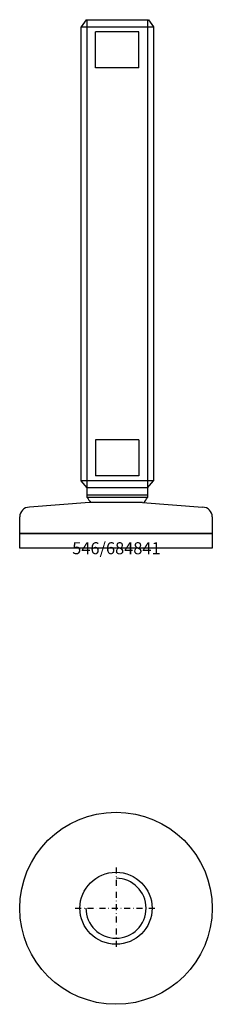
# Model space of a CAD drawing. Extents: x -40 to 40, y -190 to 220.
import ezdxf
from ezdxf.enums import TextEntityAlignment as Align

# ---------------------------------------------------------------- set-up
doc = ezdxf.new("R2010")
doc.units = 0
doc.linetypes.add('DASHDOT', pattern=[1, 0.5, -0.25, 0, -0.25])
doc.layers.get('0').update_dxf_attribs({"linetype": 'CONTINUOUS'})
for name, color, linetype in [('ARTICULATED-STEEL', 2, 'CONTINUOUS'), ('AXIS', 1, 'DASHDOT'), ('MARBETT-FEET', 4, 'CONTINUOUS'), ('TEXT', 5, 'CONTINUOUS')]:
    doc.layers.add(name, color=color, linetype=linetype)
doc.styles.add('DISTINTA', font='romand.shx', dxfattribs={"height": 45})

# ---------------------------------------------------------------- blocks, each defined once
blk = doc.blocks.new('DISBLO')
at = {"layer": 'TEXT', "style": 'DISTINTA'}
blk.add_attdef('TESTO', text='', height=5, dxfattribs=at).set_placement((0.173909, -2.578919), align=Align.CENTER)
blk = doc.blocks.new('684841A')
at = {"layer": 'ARTICULATED-STEEL'}
for p, q in [((-12.354003, 219.999317), (-14.454003, 216.999317)), ((-12.354003, 219.999317), (13.445997, 219.999317)), ((-11.954003, 20.999317), (-11.954003, 219.999317)), ((13.045997, 219.999317), (13.045997, 20.999317)), ((13.445997, 219.999317), (15.545997, 216.999317)), ((9.545997, 214.999317), (-8.454003, 214.999317)), ((-8.454003, 199.999317), (-8.454003, 214.999317)), ((9.545997, 199.999317), (9.545997, 214.999317)), ((9.545997, 199.999317), (-8.454003, 199.999317)), ((9.545997, 44.999317), (-8.454003, 44.999317)), ((-8.454003, 44.999317), (-8.454003, 29.999317)), ((9.545997, 44.999317), (9.545997, 29.999317)), ((9.545997, 29.999317), (-8.454003, 29.999317)), ((-11.954003, 24.999317), (-14.454003, 27.999317)), ((13.045997, 24.999317), (-11.954003, 24.999317)), ((13.045997, 24.999317), (15.545997, 27.999317)), ((13.045997, 21.999317), (-11.954003, 21.999317)), ((13.045997, 20.999317), (-11.954003, 20.999317)), ((-11, 19), (-36, 17)), ((11, 19), (-11, 19)), ((11, 19), (36, 17)), ((-40, 6), (-40, 13)), ((40, 13), (40, 6)), ((40, 6), (-40, 6))]:
    blk.add_line(p, q, dxfattribs=at)
for points in [[(-14.454003, 27.999317), (-14.454003, 216.999317), (15.545997, 216.999317), (15.545997, 27.999317)], [(-40, 0), (-40, 6), (40, 6), (40, 0)]]:
    blk.add_lwpolyline(points, close=True, dxfattribs=at)
for centre, radius, start, end in [((0, 28.0361), 13.871355, 210.483407, 220.648867), ((1.091995, 28.0361), 13.871355, 319.09952, 329.516593), ((-36, 13), 4, 90, 180), ((36, 13), 4, 0, 90)]:
    blk.add_arc(centre, radius, start, end, dxfattribs=at)
blk = doc.blocks.new('684841B')
at = {"layer": 'ARTICULATED-STEEL'}
for radius in [40, 15]:
    blk.add_circle((0, 0), radius, dxfattribs=at)
blk.add_arc((0, 0), 12.5, 180, 90, dxfattribs=at)
at = {"layer": 'AXIS', "ltscale": 5}
for p, q in [((0, 17), (0, -17)), ((-17, 0), (17, 0))]:
    blk.add_line(p, q, dxfattribs=at)
blk = doc.blocks.new('684841')
blk.add_blockref('DISBLO', (0, 0)).add_auto_attribs({'TESTO': '546/684841'})
at = {"layer": 'MARBETT-FEET'}
for name, p in [('684841A', (0, 0)), ('684841B', (0, -150))]:
    blk.add_blockref(name, p, dxfattribs=at)

msp = doc.modelspace()

# ---------------------------------------------------------------- block references
msp.add_blockref('684841', (0, 0))

doc.saveas('drawing.dxf')
